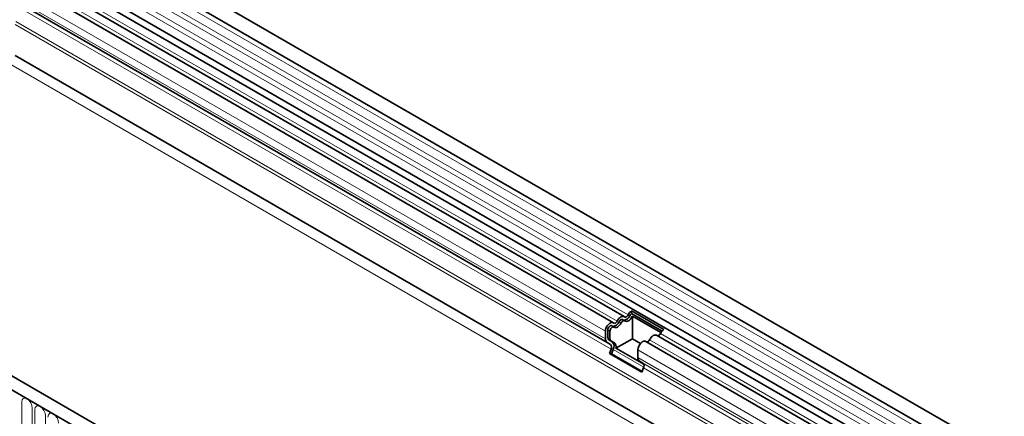
# Model space of a CAD drawing. Units: millimetres. Extents: x 122300 to 139652, y -11960 to 3990.
# Drawn here: x 125726 to 126021, y 785 to 904 of the extents above; entities that cross this region are included whole.
import ezdxf

# ---------------------------------------------------------------- set-up
doc = ezdxf.new("R2010")
doc.units = ezdxf.units.MM
doc.header["$LTSCALE"] = 2.5
doc.layers.add('133334', color=7, linetype='Continuous', lineweight=25)
doc.layers.add('TANGENT_EDGES', color=4, linetype='Continuous')

# ---------------------------------------------------------------- blocks, each defined once
blk = doc.blocks.new('1033535-M_D_ISOMETRIC VIEW')
at = {"layer": '133334', "color": 0, "linetype": 'Continuous', "lineweight": 35}
for p, q in [((1034.27, 421.61), (328.58, 829)), ((326.45, 825.32), (1032.15, 417.93)), ((1030.76, 403.36), (325.48, 810.51)), ((326.51, 812.11), (1032.21, 404.72)), ((519.74, 694.63), (322.24, 808.64)), ((516.51, 692.77), (319.01, 806.78)), ((514.66, 686.85), (338.02, 788.82)), ((337.5, 772.77), (1001.48, 389.47)), ((906.46, 347.83), (200.77, 755.22)), ((904.25, 344.92), (197.85, 752.71)), ((521.92, 696.36), (531.6, 690.77)), ((521.92, 696.36), (521.95, 695.56)), ((521.95, 695.56), (531.07, 690.3)), ((519.88, 693.4), (519.24, 693.77)), ((522.2, 694.8), (530.75, 689.86)), ((522.2, 688.03), (522.2, 694.8)), ((514.14, 688), (514.14, 690.27)), ((514.85, 688.4), (514.85, 690.68)), ((515.48, 688.04), (515.48, 690.31)), ((516.64, 691.53), (516.01, 691.9)), ((515.67, 686.27), (514.66, 686.85)), ((516.17, 687.13), (515.16, 687.72)), ((516.8, 686.77), (515.79, 687.35)), ((522.2, 688.03), (517.29, 685.19)), ((524.65, 686.62), (522.2, 688.03)), ((870.06, 488.67), (526.19, 687.18)), ((873.29, 490.53), (529.43, 689.04)), ((515.32, 683.57), (515.84, 684.89)), ((515.32, 683.57), (525.01, 677.98)), ((515.94, 683.52), (515.32, 683.57)), ((515.94, 683.52), (516.45, 684.83)), ((515.94, 683.52), (525.11, 678.22)), ((525.59, 680.4), (517.29, 685.19)), ((523.83, 682.4), (523.83, 684.68)), ((525.35, 680.68), (524.34, 681.26)), ((525.01, 677.98), (525.52, 679.3))]:
    blk.add_line(p, q, dxfattribs=at)
at = {"layer": '133334', "color": 0, "linetype": 'Continuous', "lineweight": 35, "flags": 128}
for points in [[(514.14, 690.27), (514.2, 690.79), (514.39, 691.34), (514.69, 691.87), (515.07, 692.32), (515.49, 692.65), (515.91, 692.83), (516.3, 692.85), (516.61, 692.69)], [(516.61, 692.69), (516.72, 692.63), (516.85, 692.61), (516.99, 692.64), (517.14, 692.71), (517.29, 692.81), (517.44, 692.95), (517.57, 693.12), (517.67, 693.31)], [(516.69, 691.5), (516.91, 691.37), (517.18, 691.33), (517.47, 691.38), (517.78, 691.52), (518.09, 691.74), (518.38, 692.03), (518.64, 692.37), (518.86, 692.75)], [(517.67, 693.31), (517.89, 693.69), (518.16, 694.03), (518.45, 694.32), (518.76, 694.54), (519.07, 694.67), (519.36, 694.72), (519.62, 694.69), (519.84, 694.56)], [(518.23, 693.12), (518.33, 693.3), (518.46, 693.47), (518.61, 693.61), (518.76, 693.72), (518.91, 693.79), (519.05, 693.81), (519.18, 693.79), (519.24, 693.77)], [(518.86, 692.75), (518.97, 692.94), (519.1, 693.1), (519.24, 693.25), (519.39, 693.35), (519.55, 693.42), (519.69, 693.44), (519.82, 693.43), (519.93, 693.36)], [(519.84, 694.56), (519.95, 694.5), (520.08, 694.48), (520.22, 694.5), (520.37, 694.57), (520.53, 694.68), (520.67, 694.82), (520.8, 694.99), (520.91, 695.17)], [(519.93, 693.36), (520.15, 693.24), (520.41, 693.2), (520.7, 693.25), (521.01, 693.39), (521.32, 693.61), (521.61, 693.89), (521.87, 694.24), (522.09, 694.62)], [(514.85, 690.68), (514.88, 690.93), (514.97, 691.2), (515.12, 691.46), (515.3, 691.68), (515.51, 691.84), (515.71, 691.93), (515.9, 691.94), (516.01, 691.9)], [(515.48, 690.31), (515.51, 690.57), (515.61, 690.84), (515.75, 691.09), (515.94, 691.31), (516.14, 691.48), (516.35, 691.56), (516.54, 691.57), (516.69, 691.5)], [(523.83, 684.68), (523.89, 685.2), (524.08, 685.75), (524.38, 686.27), (524.75, 686.72), (525.17, 687.05), (525.6, 687.24), (525.98, 687.25), (526.19, 687.18)], [(527.36, 687.72), (527.58, 688.1), (527.84, 688.44), (528.14, 688.73), (528.45, 688.94), (528.75, 689.08), (529.05, 689.13), (529.31, 689.09), (529.43, 689.04)]]:
    blk.add_lwpolyline(points, dxfattribs=at)
at = {"layer": '133334', "color": 0, "linetype": 'Continuous', "lineweight": 35}
for centre, radius, start, end in [((523.6, 693.9), 2.98, 124.367, 154.6365), ((522.78, 694.36), 1.46, 124.367, 154.6365), ((516.26, 693.81), 2.09, 271.173, 340.4519), ((519.49, 695.68), 2.09, 271.173, 340.4519), ((523.58, 693.88), 1.66, 146.4226, 153.7033), ((529.6, 689.94), 1.05, 274.2512, 339.9341), ((533.29, 688.3), 2.98, 124.367, 154.6365), ((515.39, 687.87), 1.26, 174.3796, 234.302), ((515.6, 688.33), 0.755, 174.3796, 234.302), ((516.23, 687.96), 0.755, 174.3796, 234.302), ((514.85, 685.81), 1.87, 328.7012, 45.2148), ((515.87, 685.62), 1.48, 343.1465, 50.9202), ((526.37, 688.08), 1.05, 274.2512, 339.9341), ((514.88, 685.47), 1.12, 328.7012, 45.2148), ((525.08, 682.28), 1.26, 174.3796, 234.302), ((524.56, 679.88), 1.12, 328.7012, 45.2148)]:
    blk.add_arc(centre, radius, start, end, dxfattribs=at)
at = {"layer": 'TANGENT_EDGES', "color": 0, "linetype": 'Continuous', "lineweight": 18}
for p, q in [((1032.2, 416.28), (326.5, 823.67)), ((1032.2, 413.51), (326.5, 820.9)), ((1032.2, 411.89), (326.5, 819.28)), ((1032.2, 409.12), (326.5, 816.51)), ((1032.2, 407.49), (326.5, 814.88)), ((517.67, 693.31), (320.18, 807.32)), ((520.91, 695.17), (323.41, 809.18)), ((514.14, 690.27), (316.64, 804.28)), ((514.14, 688), (316.64, 802.01)), ((515.67, 686.27), (339.03, 788.24)), ((515.84, 684.89), (339.2, 786.86)), ((315.94, 781.79), (1023.04, 373.59)), ((1001.48, 398.74), (337.5, 782.05)), ((1001.48, 399.78), (337.69, 782.97)), ((1001.48, 389.47), (337.5, 772.77)), ((198.2, 752.51), (903.9, 345.12)), ((518.23, 693.12), (518.86, 692.75)), ((521.46, 694.98), (522.09, 694.62)), ((514.85, 690.68), (515.48, 690.31)), ((874.46, 491.07), (530.59, 689.58)), ((514.85, 688.4), (515.48, 688.04)), ((515.16, 687.72), (515.79, 687.35)), ((516.17, 687.13), (516.8, 686.77)), ((871.23, 489.21), (527.36, 687.72)), ((516.45, 684.83), (525.6, 679.55)), ((867.69, 486.17), (523.83, 684.68)), ((867.69, 483.89), (523.83, 682.4)), ((868.21, 482.75), (524.34, 681.26)), ((869.22, 482.17), (525.35, 680.68)), ((869.39, 480.79), (525.52, 679.3)), ((339.51, 647.87), (339.51, 669.1)), ((342.67, 667.27), (342.67, 646.04)), ((343.44, 645.6), (343.44, 666.83)), ((346.59, 665.01), (346.59, 643.78))]:
    blk.add_line(p, q, dxfattribs=at)
at = {"layer": 'TANGENT_EDGES', "color": 0, "linetype": 'Continuous', "lineweight": 18, "flags": 128}
for points in [[(339.51, 669.1), (339.63, 669.72), (339.98, 670.12), (340.49, 670.22), (341.09, 670.01), (341.7, 669.52), (342.21, 668.83), (342.55, 668.04), (342.67, 667.27)], [(343.44, 666.83), (343.56, 667.46), (343.9, 667.85), (344.41, 667.95), (345.02, 667.74), (345.62, 667.26), (346.13, 666.56), (346.47, 665.78), (346.59, 665.01)], [(347.36, 664.57), (347.48, 665.19), (347.82, 665.59), (348.34, 665.69), (348.94, 665.48), (349.54, 664.99), (350.06, 664.3), (350.4, 663.51), (350.52, 662.74)]]:
    blk.add_lwpolyline(points, dxfattribs=at)

msp = doc.modelspace()

# ---------------------------------------------------------------- block references
at = {"layer": '133334'}
msp.add_blockref('1033535-M_D_ISOMETRIC VIEW', (125387.14, 120.66), dxfattribs=at)

doc.saveas('drawing.dxf')
